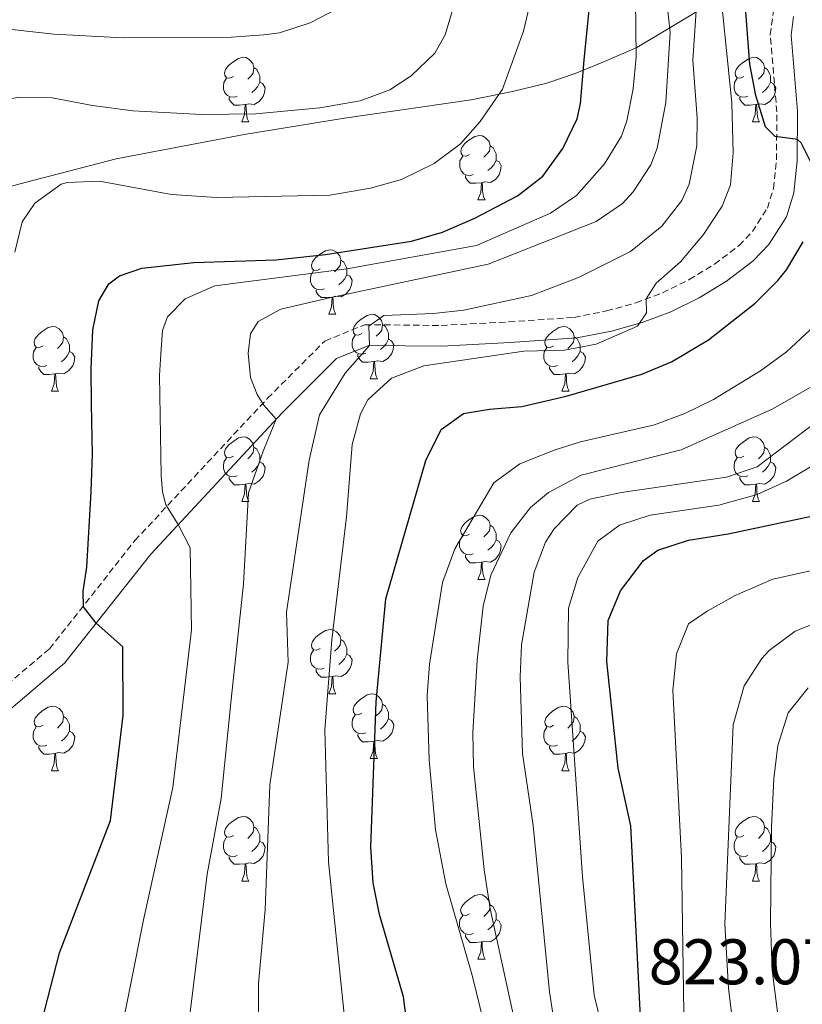
# Model space of a CAD drawing. Units: metres. Extents: x 650601 to 655121, y 4743566 to 4746635.
# Drawn here: x 651551 to 651672, y 4745743 to 4745896 of the extents above; entities that cross this region are included whole.
import ezdxf
from ezdxf.enums import TextEntityAlignment as Align

# ---------------------------------------------------------------- set-up
doc = ezdxf.new("R2010")
doc.units = ezdxf.units.M
doc.header["$MEASUREMENT"] = 0
doc.linetypes.add('TRAZOSX2', pattern=[1.5, 1, -0.5])
for name, color, linetype, lineweight in [('Level 1', 19, 'Continuous', 0), ('Level 21', 19, 'Continuous', 0), ('Level 36', 19, 'Continuous', 40), ('Level 4', 36, 'Continuous', 30), ('Level 41', 39, 'Continuous', 0), ('Level 5', 36, 'Continuous', 0)]:
    doc.layers.add(name, color=color, linetype=linetype, lineweight=lineweight)
doc.styles.add('Arial', font='ARIAL.TTF', dxfattribs={"height": 0.2})

msp = doc.modelspace()

# ---------------------------------------------------------------- linework, layer by layer
at = {"layer": 'Level 1', "color": 19, "linetype": 'Continuous', "lineweight": 0, "ltscale": 0.5}
msp.add_polyline3d([(651498.66, 4745845.56, 937.5), (651499.67, 4745846.33, 936.78), (651509.04, 4745853.92, 929.7), (651516.94, 4745858.81, 923.82), (651524.62, 4745862.04, 918.35), (651532.19, 4745864.76, 913.68), (651539.89, 4745867.33, 909.36), (651551.39, 4745870.42, 906.09), (651565.55, 4745874.06, 906.65), (651585.43, 4745877.84, 908.76), (651601.01, 4745880.37, 909.17), (651620.66, 4745883.26, 906.31), (651627.12, 4745884.56, 904.36), (651632.43, 4745885.82, 902.24), (651636.85, 4745887.33, 900.5), (651641.76, 4745889.35, 897.8), (651646.42, 4745891.36, 894.88), (651651.43, 4745894.4, 890.09), (651658.83, 4745898.9, 880.87)], dxfattribs=at)
at = {"layer": 'Level 21', "color": 19, "linetype": 'Continuous', "lineweight": 0}
msp.add_polyline3d([(651505.27, 4745742.68, 917.64), (651528.4, 4745773.03, 908.67), (651542.59, 4745783.04, 905.22), (651557.51, 4745795.69, 902.08), (651570.9, 4745812.65, 896.42), (651591.38, 4745834.64, 889.69), (651599.77, 4745843.03, 885.55), (651604.77, 4745845.08, 885.03), (651616.08, 4745844.96, 882.61), (651626.75, 4745845.52, 881.18), (651637.1, 4745846.24, 880.68), (651642.47, 4745847.29, 880.42), (651647.27, 4745848.63, 880.08), (651651.68, 4745850.3, 879.64), (651656.11, 4745852.48, 878.86), (651660.33, 4745855.05, 878.04), (651664.49, 4745858.23, 877.62), (651666.92, 4745860.78, 877.31), (651669.66, 4745865.04, 876.7), (651670.81, 4745868.81, 876.19), (651671.35, 4745873.74, 875.48), (651671.39, 4745881.49, 874.38), (651670.39, 4745893.31, 873.52), (651670.78, 4745896.18, 873.17)], dxfattribs=at)
at = {"layer": 'Level 21', "color": 19, "linetype": 'TRAZOSX2', "lineweight": 0}
msp.add_polyline3d([(651540.62, 4745785.6, 905.22), (651555.18, 4745797.94, 902.08), (651568.45, 4745814.75, 896.42), (651589.06, 4745836.87, 889.69), (651597.95, 4745845.76, 885.55), (651604.15, 4745848.3, 885.03), (651616.01, 4745848.18, 882.61), (651626.53, 4745848.74, 881.18), (651636.68, 4745849.44, 880.68), (651641.72, 4745850.43, 880.42), (651646.26, 4745851.69, 880.08), (651650.39, 4745853.26, 879.64), (651654.56, 4745855.3, 878.86), (651658.51, 4745857.71, 878.04), (651662.33, 4745860.63, 877.62), (651664.37, 4745862.78, 877.31), (651666.71, 4745866.41, 876.7), (651667.64, 4745869.46, 876.19), (651668.12, 4745873.92, 875.48), (651668.17, 4745881.36, 874.38), (651667.15, 4745893.38, 873.52), (651667.64, 4745897.07, 873.17)], dxfattribs=at)
at = {"layer": 'Level 36', "color": 92, "linetype": 'Continuous', "lineweight": 0}
for points in [[(651583.75, 4745886.88), (651583.21, 4745886.61), (651582.69, 4745886.67), (651582.42, 4745887.04), (651582.37, 4745887.46), (651582.53, 4745887.98), (651583.01, 4745888.58), (651583.64, 4745889.11), (651584.54, 4745889.69), (651585.29, 4745889.85), (651585.71, 4745889.8), (651586.24, 4745889.48), (651586.77, 4745888.9), (651586.93, 4745888.26), (651586.82, 4745887.41), (651586.39, 4745886.88), (651585.97, 4745886.45)], [(651663.07, 4745886.88), (651662.54, 4745886.61), (651662.01, 4745886.67), (651661.75, 4745887.04), (651661.69, 4745887.46), (651661.85, 4745887.98), (651662.33, 4745888.58), (651662.97, 4745889.11), (651663.87, 4745889.69), (651664.61, 4745889.85), (651665.04, 4745889.8), (651665.57, 4745889.48), (651666.1, 4745888.9), (651666.26, 4745888.26), (651666.15, 4745887.41), (651665.72, 4745886.88), (651665.3, 4745886.45)], [(651586.93, 4745888.26), (651587.41, 4745887.94), (651587.72, 4745887.3), (651587.88, 4745886.98), (651587.88, 4745886.4), (651587.88, 4745885.98), (651587.51, 4745885.29), (651587.09, 4745884.81), (651586.61, 4745884.39)], [(651666.26, 4745888.26), (651666.73, 4745887.94), (651667.05, 4745887.3), (651667.21, 4745886.98), (651667.21, 4745886.4), (651667.21, 4745885.98), (651666.84, 4745885.29), (651666.42, 4745884.81), (651665.94, 4745884.39)], [(651584.33, 4745883.8), (651583.91, 4745883.64), (651583.32, 4745883.7), (651582.85, 4745883.91), (651582.42, 4745884.33), (651582.21, 4745884.92), (651582.21, 4745885.34), (651582.26, 4745885.92), (651582.69, 4745886.61)], [(651587.88, 4745885.98), (651588.33, 4745885.73), (651588.68, 4745885.11), (651588.57, 4745884.39), (651588.36, 4745883.75), (651587.77, 4745883.01), (651586.98, 4745882.53), (651586.13, 4745882.63), (651585.7, 4745882.5)], [(651663.66, 4745883.8), (651663.23, 4745883.64), (651662.65, 4745883.7), (651662.17, 4745883.91), (651661.75, 4745884.33), (651661.53, 4745884.92), (651661.53, 4745885.34), (651661.59, 4745885.92), (651662.01, 4745886.61)], [(651667.21, 4745885.98), (651667.66, 4745885.73), (651668.01, 4745885.11), (651667.9, 4745884.39), (651667.69, 4745883.75), (651667.1, 4745883.01), (651666.31, 4745882.53), (651665.46, 4745882.63), (651665.03, 4745882.5)], [(651585.59, 4745882.5), (651584.7, 4745882.42), (651583.85, 4745882.42), (651583.43, 4745882.85), (651583.11, 4745883.32), (651583.11, 4745883.64)], [(651585.05, 4745879.82), (651585.48, 4745880.98), (651585.59, 4745882.5), (651585.7, 4745882.5), (651585.73, 4745881.92), (651585.77, 4745881.23), (651585.84, 4745880.62), (651585.95, 4745880.22), (651586.17, 4745879.82)], [(651664.92, 4745882.5), (651664.03, 4745882.42), (651663.18, 4745882.42), (651662.76, 4745882.85), (651662.44, 4745883.32), (651662.44, 4745883.64)], [(651664.37, 4745879.82), (651664.81, 4745880.98), (651664.92, 4745882.5), (651665.03, 4745882.5), (651665.06, 4745881.92), (651665.1, 4745881.23), (651665.17, 4745880.62), (651665.28, 4745880.22), (651665.5, 4745879.82)], [(651585.05, 4745879.82), (651586.17, 4745879.82)], [(651664.37, 4745879.82), (651665.5, 4745879.82)], [(651620.44, 4745874.74), (651619.91, 4745874.47), (651619.38, 4745874.53), (651619.11, 4745874.9), (651619.06, 4745875.32), (651619.22, 4745875.84), (651619.7, 4745876.44), (651620.33, 4745876.97), (651621.23, 4745877.55), (651621.98, 4745877.71), (651622.4, 4745877.66), (651622.93, 4745877.34), (651623.46, 4745876.76), (651623.62, 4745876.12), (651623.51, 4745875.27), (651623.09, 4745874.74), (651622.67, 4745874.31)], [(651623.62, 4745876.12), (651624.1, 4745875.8), (651624.41, 4745875.16), (651624.57, 4745874.84), (651624.57, 4745874.26), (651624.57, 4745873.84), (651624.2, 4745873.15), (651623.78, 4745872.67), (651623.3, 4745872.25)], [(651621.02, 4745871.66), (651620.6, 4745871.5), (651620.01, 4745871.56), (651619.54, 4745871.77), (651619.11, 4745872.19), (651618.9, 4745872.78), (651618.9, 4745873.2), (651618.95, 4745873.78), (651619.38, 4745874.47)], [(651624.57, 4745873.84), (651625.03, 4745873.59), (651625.37, 4745872.97), (651625.26, 4745872.25), (651625.05, 4745871.61), (651624.47, 4745870.87), (651623.67, 4745870.39), (651622.82, 4745870.49), (651622.39, 4745870.36)], [(651622.28, 4745870.36), (651621.39, 4745870.28), (651620.55, 4745870.28), (651620.12, 4745870.71), (651619.8, 4745871.18), (651619.8, 4745871.5)], [(651621.74, 4745867.68), (651622.17, 4745868.84), (651622.28, 4745870.36), (651622.39, 4745870.36), (651622.43, 4745869.78), (651622.46, 4745869.09), (651622.53, 4745868.48), (651622.65, 4745868.08), (651622.86, 4745867.68)], [(651621.74, 4745867.68), (651622.86, 4745867.68)], [(651597.25, 4745856.97), (651596.72, 4745856.7), (651596.19, 4745856.76), (651595.92, 4745857.13), (651595.87, 4745857.56), (651596.03, 4745858.08), (651596.51, 4745858.67), (651597.14, 4745859.2), (651598.04, 4745859.78), (651598.79, 4745859.94), (651599.21, 4745859.89), (651599.74, 4745859.58), (651600.27, 4745858.99), (651600.43, 4745858.35), (651600.32, 4745857.5), (651599.9, 4745856.97), (651599.48, 4745856.54)], [(651600.43, 4745858.35), (651600.91, 4745858.04), (651601.22, 4745857.4), (651601.38, 4745857.08), (651601.38, 4745856.5), (651601.38, 4745856.07), (651601.01, 4745855.38), (651600.59, 4745854.9), (651600.11, 4745854.48)], [(651597.83, 4745853.89), (651597.41, 4745853.73), (651596.82, 4745853.79), (651596.35, 4745854), (651595.92, 4745854.42), (651595.71, 4745855.01), (651595.71, 4745855.43), (651595.76, 4745856.02), (651596.19, 4745856.7)], [(651601.38, 4745856.07), (651601.84, 4745855.82), (651602.18, 4745855.2), (651602.07, 4745854.48), (651601.86, 4745853.84), (651601.28, 4745853.1), (651600.48, 4745852.62), (651599.63, 4745852.72), (651599.2, 4745852.6)], [(651599.09, 4745852.6), (651598.2, 4745852.51), (651597.36, 4745852.51), (651596.93, 4745852.94), (651596.61, 4745853.42), (651596.61, 4745853.73)], [(651598.55, 4745849.91), (651598.98, 4745851.07), (651599.09, 4745852.6), (651599.2, 4745852.6), (651599.24, 4745852.01), (651599.27, 4745851.32), (651599.34, 4745850.71), (651599.46, 4745850.31), (651599.67, 4745849.91)], [(651598.55, 4745849.91), (651599.67, 4745849.91)], [(651603.72, 4745846.94), (651603.19, 4745846.67), (651602.66, 4745846.72), (651602.4, 4745847.1), (651602.34, 4745847.52), (651602.5, 4745848.04), (651602.98, 4745848.64), (651603.62, 4745849.16), (651604.52, 4745849.75), (651605.26, 4745849.91), (651605.69, 4745849.86), (651606.22, 4745849.54), (651606.75, 4745848.96), (651606.91, 4745848.32), (651606.8, 4745847.46), (651606.37, 4745846.94), (651605.95, 4745846.51)], [(651554.17, 4745845.03), (651553.64, 4745844.77), (651553.11, 4745844.82), (651552.84, 4745845.19), (651552.79, 4745845.62), (651552.95, 4745846.14), (651553.43, 4745846.73), (651554.06, 4745847.26), (651554.96, 4745847.85), (651555.71, 4745848.01), (651556.13, 4745847.95), (651556.66, 4745847.64), (651557.19, 4745847.05), (651557.35, 4745846.41), (651557.24, 4745845.56), (651556.82, 4745845.03), (651556.4, 4745844.61)], [(651606.91, 4745848.32), (651607.38, 4745848), (651607.7, 4745847.36), (651607.86, 4745847.04), (651607.86, 4745846.46), (651607.86, 4745846.04), (651607.49, 4745845.34), (651607.07, 4745844.86), (651606.59, 4745844.44)], [(651633.49, 4745845.03), (651632.96, 4745844.76), (651632.43, 4745844.82), (651632.17, 4745845.19), (651632.11, 4745845.62), (651632.27, 4745846.14), (651632.75, 4745846.73), (651633.39, 4745847.26), (651634.29, 4745847.84), (651635.03, 4745848), (651635.46, 4745847.95), (651635.99, 4745847.64), (651636.52, 4745847.05), (651636.68, 4745846.41), (651636.57, 4745845.56), (651636.14, 4745845.03), (651635.72, 4745844.6)], [(651557.35, 4745846.41), (651557.83, 4745846.1), (651558.14, 4745845.46), (651558.3, 4745845.14), (651558.3, 4745844.56), (651558.3, 4745844.13), (651557.93, 4745843.44), (651557.51, 4745842.96), (651557.03, 4745842.54)], [(651604.31, 4745843.86), (651603.88, 4745843.7), (651603.3, 4745843.76), (651602.82, 4745843.96), (651602.4, 4745844.39), (651602.18, 4745844.98), (651602.18, 4745845.4), (651602.24, 4745845.98), (651602.66, 4745846.67)], [(651607.86, 4745846.04), (651608.31, 4745845.78), (651608.66, 4745845.17), (651608.55, 4745844.44), (651608.34, 4745843.8), (651607.75, 4745843.06), (651606.96, 4745842.58), (651606.11, 4745842.69), (651605.68, 4745842.56)], [(651636.68, 4745846.41), (651637.15, 4745846.1), (651637.47, 4745845.46), (651637.63, 4745845.14), (651637.63, 4745844.56), (651637.63, 4745844.13), (651637.26, 4745843.44), (651636.84, 4745842.96), (651636.36, 4745842.54)], [(651554.75, 4745841.95), (651554.33, 4745841.79), (651553.74, 4745841.85), (651553.27, 4745842.06), (651552.84, 4745842.49), (651552.63, 4745843.07), (651552.63, 4745843.49), (651552.68, 4745844.08), (651553.11, 4745844.77)], [(651558.3, 4745844.13), (651558.76, 4745843.88), (651559.1, 4745843.27), (651558.99, 4745842.54), (651558.78, 4745841.9), (651558.2, 4745841.16), (651557.4, 4745840.68), (651556.55, 4745840.79), (651556.12, 4745840.66)], [(651634.08, 4745841.95), (651633.65, 4745841.79), (651633.07, 4745841.85), (651632.59, 4745842.06), (651632.17, 4745842.48), (651631.95, 4745843.07), (651631.95, 4745843.49), (651632.01, 4745844.08), (651632.43, 4745844.76)], [(651637.63, 4745844.13), (651638.08, 4745843.88), (651638.43, 4745843.26), (651638.32, 4745842.54), (651638.11, 4745841.9), (651637.52, 4745841.16), (651636.73, 4745840.68), (651635.88, 4745840.78), (651635.45, 4745840.66)], [(651605.57, 4745842.56), (651604.68, 4745842.48), (651603.83, 4745842.48), (651603.41, 4745842.9), (651603.09, 4745843.38), (651603.09, 4745843.7)], [(651605.02, 4745839.88), (651605.46, 4745841.04), (651605.57, 4745842.56), (651605.68, 4745842.56), (651605.71, 4745841.98), (651605.75, 4745841.29), (651605.82, 4745840.68), (651605.93, 4745840.28), (651606.15, 4745839.88)], [(651556.01, 4745840.66), (651555.12, 4745840.57), (651554.28, 4745840.57), (651553.85, 4745841), (651553.53, 4745841.48), (651553.53, 4745841.79)], [(651635.34, 4745840.66), (651634.45, 4745840.57), (651633.6, 4745840.57), (651633.18, 4745841), (651632.86, 4745841.48), (651632.86, 4745841.79)], [(651555.47, 4745837.97), (651555.9, 4745839.13), (651556.01, 4745840.66), (651556.12, 4745840.66), (651556.16, 4745840.07), (651556.19, 4745839.39), (651556.26, 4745838.77), (651556.38, 4745838.37), (651556.59, 4745837.97)], [(651605.02, 4745839.88), (651606.15, 4745839.88)], [(651634.79, 4745837.97), (651635.23, 4745839.13), (651635.34, 4745840.66), (651635.45, 4745840.66), (651635.48, 4745840.07), (651635.52, 4745839.38), (651635.59, 4745838.77), (651635.7, 4745838.37), (651635.92, 4745837.97)], [(651555.47, 4745837.97), (651556.59, 4745837.97)], [(651634.79, 4745837.97), (651635.92, 4745837.97)], [(651583.74, 4745827.89), (651583.21, 4745827.62), (651582.68, 4745827.68), (651582.42, 4745828.05), (651582.36, 4745828.47), (651582.52, 4745828.99), (651583, 4745829.59), (651583.64, 4745830.12), (651584.54, 4745830.7), (651585.28, 4745830.86), (651585.71, 4745830.81), (651586.24, 4745830.49), (651586.77, 4745829.91), (651586.93, 4745829.27), (651586.82, 4745828.42), (651586.39, 4745827.89), (651585.97, 4745827.46)], [(651663.07, 4745827.89), (651662.54, 4745827.62), (651662.01, 4745827.68), (651661.75, 4745828.05), (651661.69, 4745828.47), (651661.85, 4745828.99), (651662.33, 4745829.59), (651662.97, 4745830.12), (651663.87, 4745830.7), (651664.61, 4745830.86), (651665.03, 4745830.81), (651665.57, 4745830.49), (651666.09, 4745829.91), (651666.25, 4745829.27), (651666.15, 4745828.42), (651665.72, 4745827.89), (651665.3, 4745827.46)], [(651586.93, 4745829.27), (651587.4, 4745828.95), (651587.72, 4745828.31), (651587.88, 4745827.99), (651587.88, 4745827.41), (651587.88, 4745826.99), (651587.51, 4745826.3), (651587.09, 4745825.82), (651586.61, 4745825.4)], [(651666.25, 4745829.27), (651666.73, 4745828.95), (651667.05, 4745828.31), (651667.21, 4745827.99), (651667.21, 4745827.41), (651667.21, 4745826.99), (651666.83, 4745826.3), (651666.41, 4745825.82), (651665.93, 4745825.4)], [(651584.33, 4745824.81), (651583.9, 4745824.65), (651583.32, 4745824.71), (651582.84, 4745824.92), (651582.42, 4745825.34), (651582.2, 4745825.93), (651582.2, 4745826.35), (651582.26, 4745826.93), (651582.68, 4745827.62)], [(651663.65, 4745824.81), (651663.23, 4745824.65), (651662.65, 4745824.71), (651662.17, 4745824.92), (651661.75, 4745825.34), (651661.53, 4745825.93), (651661.53, 4745826.35), (651661.59, 4745826.93), (651662.01, 4745827.62)], [(651587.88, 4745826.99), (651588.33, 4745826.74), (651588.68, 4745826.12), (651588.57, 4745825.4), (651588.36, 4745824.76), (651587.77, 4745824.02), (651586.98, 4745823.54), (651586.13, 4745823.64), (651585.7, 4745823.51)], [(651667.21, 4745826.99), (651667.66, 4745826.74), (651668.01, 4745826.12), (651667.89, 4745825.4), (651667.69, 4745824.76), (651667.1, 4745824.02), (651666.31, 4745823.54), (651665.45, 4745823.64), (651665.03, 4745823.51)], [(651585.59, 4745823.51), (651584.7, 4745823.43), (651583.85, 4745823.43), (651583.43, 4745823.86), (651583.11, 4745824.33), (651583.11, 4745824.65)], [(651664.91, 4745823.51), (651664.03, 4745823.43), (651663.18, 4745823.43), (651662.75, 4745823.86), (651662.43, 4745824.33), (651662.43, 4745824.65)], [(651585.04, 4745820.83), (651585.48, 4745821.99), (651585.59, 4745823.51), (651585.7, 4745823.51), (651585.73, 4745822.93), (651585.77, 4745822.24), (651585.84, 4745821.63), (651585.95, 4745821.23), (651586.17, 4745820.83)], [(651664.37, 4745820.83), (651664.81, 4745821.99), (651664.91, 4745823.51), (651665.03, 4745823.51), (651665.06, 4745822.93), (651665.09, 4745822.24), (651665.17, 4745821.63), (651665.28, 4745821.23), (651665.49, 4745820.83)], [(651585.04, 4745820.83), (651586.17, 4745820.83)], [(651664.37, 4745820.83), (651665.49, 4745820.83)], [(651620.43, 4745815.75), (651619.91, 4745815.48), (651619.37, 4745815.54), (651619.11, 4745815.91), (651619.05, 4745816.33), (651619.21, 4745816.85), (651619.69, 4745817.45), (651620.33, 4745817.98), (651621.23, 4745818.56), (651621.97, 4745818.72), (651622.4, 4745818.67), (651622.93, 4745818.35), (651623.46, 4745817.77), (651623.62, 4745817.13), (651623.51, 4745816.28), (651623.09, 4745815.75), (651622.67, 4745815.32)], [(651623.62, 4745817.13), (651624.09, 4745816.81), (651624.41, 4745816.17), (651624.57, 4745815.85), (651624.57, 4745815.27), (651624.57, 4745814.85), (651624.2, 4745814.16), (651623.78, 4745813.68), (651623.3, 4745813.26)], [(651621.02, 4745812.67), (651620.59, 4745812.51), (651620.01, 4745812.57), (651619.53, 4745812.78), (651619.11, 4745813.2), (651618.89, 4745813.79), (651618.89, 4745814.21), (651618.95, 4745814.79), (651619.37, 4745815.48)], [(651624.57, 4745814.85), (651625.02, 4745814.6), (651625.37, 4745813.98), (651625.26, 4745813.26), (651625.05, 4745812.62), (651624.46, 4745811.88), (651623.67, 4745811.4), (651622.82, 4745811.5), (651622.39, 4745811.37)], [(651622.28, 4745811.37), (651621.39, 4745811.29), (651620.54, 4745811.29), (651620.12, 4745811.72), (651619.8, 4745812.19), (651619.8, 4745812.51)], [(651621.73, 4745808.69), (651622.17, 4745809.85), (651622.28, 4745811.37), (651622.39, 4745811.37), (651622.42, 4745810.79), (651622.46, 4745810.1), (651622.53, 4745809.49), (651622.64, 4745809.09), (651622.86, 4745808.69)], [(651621.73, 4745808.69), (651622.86, 4745808.69)], [(651597.25, 4745797.98), (651596.72, 4745797.71), (651596.19, 4745797.77), (651595.92, 4745798.14), (651595.87, 4745798.56), (651596.03, 4745799.08), (651596.51, 4745799.68), (651597.14, 4745800.21), (651598.04, 4745800.79), (651598.79, 4745800.95), (651599.21, 4745800.9), (651599.74, 4745800.58), (651600.27, 4745800), (651600.43, 4745799.36), (651600.32, 4745798.51), (651599.9, 4745797.98), (651599.48, 4745797.55)], [(651600.43, 4745799.36), (651600.91, 4745799.04), (651601.22, 4745798.4), (651601.38, 4745798.08), (651601.38, 4745797.5), (651601.38, 4745797.08), (651601.01, 4745796.39), (651600.59, 4745795.91), (651600.11, 4745795.49)], [(651597.83, 4745794.9), (651597.41, 4745794.74), (651596.82, 4745794.8), (651596.35, 4745795.01), (651595.92, 4745795.43), (651595.71, 4745796.02), (651595.71, 4745796.44), (651595.76, 4745797.02), (651596.19, 4745797.71)], [(651601.38, 4745797.08), (651601.84, 4745796.83), (651602.18, 4745796.21), (651602.07, 4745795.49), (651601.86, 4745794.85), (651601.28, 4745794.11), (651600.48, 4745793.63), (651599.63, 4745793.73), (651599.2, 4745793.6)], [(651599.09, 4745793.6), (651598.2, 4745793.52), (651597.36, 4745793.52), (651596.93, 4745793.95), (651596.61, 4745794.42), (651596.61, 4745794.74)], [(651598.55, 4745790.92), (651598.98, 4745792.08), (651599.09, 4745793.6), (651599.2, 4745793.6), (651599.24, 4745793.02), (651599.27, 4745792.33), (651599.34, 4745791.72), (651599.46, 4745791.32), (651599.67, 4745790.92)], [(651598.55, 4745790.92), (651599.67, 4745790.92)], [(651603.72, 4745787.94), (651603.19, 4745787.68), (651602.66, 4745787.73), (651602.4, 4745788.1), (651602.34, 4745788.53), (651602.5, 4745789.05), (651602.98, 4745789.64), (651603.62, 4745790.17), (651604.52, 4745790.76), (651605.26, 4745790.92), (651605.69, 4745790.86), (651606.22, 4745790.55), (651606.75, 4745789.96), (651606.91, 4745789.32), (651606.8, 4745788.47), (651606.37, 4745787.94), (651605.95, 4745787.52)], [(651554.17, 4745786.04), (651553.64, 4745785.78), (651553.11, 4745785.83), (651552.84, 4745786.2), (651552.79, 4745786.62), (651552.95, 4745787.14), (651553.43, 4745787.74), (651554.06, 4745788.27), (651554.96, 4745788.86), (651555.71, 4745789.02), (651556.13, 4745788.96), (651556.66, 4745788.64), (651557.19, 4745788.06), (651557.35, 4745787.42), (651557.24, 4745786.57), (651556.82, 4745786.04), (651556.4, 4745785.62)], [(651606.91, 4745789.32), (651607.38, 4745789.01), (651607.7, 4745788.37), (651607.86, 4745788.05), (651607.86, 4745787.47), (651607.86, 4745787.04), (651607.49, 4745786.35), (651607.07, 4745785.87), (651606.59, 4745785.45)], [(651633.49, 4745786.04), (651632.96, 4745785.77), (651632.43, 4745785.83), (651632.17, 4745786.2), (651632.11, 4745786.62), (651632.27, 4745787.14), (651632.75, 4745787.74), (651633.39, 4745788.27), (651634.29, 4745788.85), (651635.03, 4745789.01), (651635.46, 4745788.96), (651635.99, 4745788.64), (651636.52, 4745788.06), (651636.68, 4745787.42), (651636.57, 4745786.57), (651636.14, 4745786.04), (651635.72, 4745785.61)], [(651557.35, 4745787.42), (651557.83, 4745787.1), (651558.14, 4745786.46), (651558.3, 4745786.14), (651558.3, 4745785.56), (651558.3, 4745785.14), (651557.93, 4745784.45), (651557.51, 4745783.97), (651557.03, 4745783.55)], [(651604.31, 4745784.86), (651603.88, 4745784.7), (651603.3, 4745784.76), (651602.82, 4745784.97), (651602.4, 4745785.4), (651602.18, 4745785.98), (651602.18, 4745786.4), (651602.24, 4745786.99), (651602.66, 4745787.68)], [(651636.68, 4745787.42), (651637.15, 4745787.1), (651637.47, 4745786.46), (651637.63, 4745786.14), (651637.63, 4745785.56), (651637.63, 4745785.14), (651637.26, 4745784.45), (651636.84, 4745783.97), (651636.36, 4745783.55)], [(651554.75, 4745782.96), (651554.33, 4745782.8), (651553.74, 4745782.86), (651553.27, 4745783.07), (651552.84, 4745783.5), (651552.63, 4745784.08), (651552.63, 4745784.5), (651552.68, 4745785.08), (651553.11, 4745785.78)], [(651607.86, 4745787.04), (651608.31, 4745786.79), (651608.66, 4745786.18), (651608.55, 4745785.45), (651608.34, 4745784.81), (651607.75, 4745784.07), (651606.96, 4745783.59), (651606.11, 4745783.7), (651605.68, 4745783.57)], [(651558.3, 4745785.14), (651558.76, 4745784.89), (651559.1, 4745784.28), (651558.99, 4745783.55), (651558.78, 4745782.91), (651558.2, 4745782.17), (651557.4, 4745781.69), (651556.55, 4745781.8), (651556.12, 4745781.66)], [(651605.57, 4745783.57), (651604.68, 4745783.48), (651603.83, 4745783.48), (651603.41, 4745783.91), (651603.09, 4745784.39), (651603.09, 4745784.7)], [(651634.08, 4745782.96), (651633.65, 4745782.8), (651633.07, 4745782.86), (651632.59, 4745783.07), (651632.17, 4745783.49), (651631.95, 4745784.08), (651631.95, 4745784.5), (651632.01, 4745785.08), (651632.43, 4745785.77)], [(651637.63, 4745785.14), (651638.08, 4745784.89), (651638.43, 4745784.27), (651638.32, 4745783.55), (651638.11, 4745782.91), (651637.52, 4745782.17), (651636.73, 4745781.69), (651635.88, 4745781.79), (651635.45, 4745781.66)], [(651556.01, 4745781.66), (651555.12, 4745781.58), (651554.28, 4745781.58), (651553.85, 4745782.01), (651553.53, 4745782.48), (651553.53, 4745782.8)], [(651605.02, 4745780.88), (651605.46, 4745782.04), (651605.57, 4745783.57), (651605.68, 4745783.57), (651605.71, 4745782.98), (651605.75, 4745782.3), (651605.82, 4745781.68), (651605.93, 4745781.28), (651606.15, 4745780.88)], [(651635.34, 4745781.66), (651634.45, 4745781.58), (651633.6, 4745781.58), (651633.18, 4745782.01), (651632.86, 4745782.48), (651632.86, 4745782.8)], [(651555.47, 4745778.98), (651555.9, 4745780.14), (651556.01, 4745781.66), (651556.12, 4745781.66), (651556.16, 4745781.08), (651556.19, 4745780.4), (651556.26, 4745779.78), (651556.38, 4745779.38), (651556.59, 4745778.98)], [(651634.79, 4745778.98), (651635.23, 4745780.14), (651635.34, 4745781.66), (651635.45, 4745781.66), (651635.48, 4745781.08), (651635.52, 4745780.39), (651635.59, 4745779.78), (651635.7, 4745779.38), (651635.92, 4745778.98)], [(651605.02, 4745780.88), (651606.15, 4745780.88)], [(651555.47, 4745778.98), (651556.59, 4745778.98)], [(651634.79, 4745778.98), (651635.92, 4745778.98)], [(651583.74, 4745768.9), (651583.21, 4745768.63), (651582.68, 4745768.69), (651582.42, 4745769.06), (651582.36, 4745769.48), (651582.52, 4745770), (651583, 4745770.6), (651583.64, 4745771.13), (651584.54, 4745771.71), (651585.28, 4745771.87), (651585.71, 4745771.82), (651586.24, 4745771.5), (651586.77, 4745770.92), (651586.93, 4745770.28), (651586.82, 4745769.43), (651586.39, 4745768.9), (651585.97, 4745768.47)], [(651663.07, 4745768.9), (651662.54, 4745768.63), (651662.01, 4745768.69), (651661.74, 4745769.06), (651661.69, 4745769.48), (651661.85, 4745770), (651662.33, 4745770.6), (651662.96, 4745771.13), (651663.86, 4745771.71), (651664.61, 4745771.87), (651665.03, 4745771.82), (651665.56, 4745771.5), (651666.09, 4745770.92), (651666.25, 4745770.28), (651666.14, 4745769.43), (651665.72, 4745768.9), (651665.3, 4745768.47)], [(651586.93, 4745770.28), (651587.4, 4745769.96), (651587.72, 4745769.32), (651587.88, 4745769), (651587.88, 4745768.42), (651587.88, 4745768), (651587.51, 4745767.31), (651587.09, 4745766.83), (651586.61, 4745766.41)], [(651666.25, 4745770.28), (651666.73, 4745769.96), (651667.04, 4745769.32), (651667.2, 4745769), (651667.2, 4745768.42), (651667.2, 4745768), (651666.83, 4745767.31), (651666.41, 4745766.83), (651665.93, 4745766.41)], [(651584.33, 4745765.82), (651583.9, 4745765.66), (651583.32, 4745765.72), (651582.84, 4745765.93), (651582.42, 4745766.35), (651582.2, 4745766.94), (651582.2, 4745767.36), (651582.26, 4745767.94), (651582.68, 4745768.63)], [(651587.88, 4745768), (651588.33, 4745767.75), (651588.68, 4745767.13), (651588.57, 4745766.41), (651588.36, 4745765.77), (651587.77, 4745765.03), (651586.98, 4745764.55), (651586.13, 4745764.65), (651585.7, 4745764.52)], [(651663.65, 4745765.82), (651663.23, 4745765.66), (651662.64, 4745765.72), (651662.17, 4745765.93), (651661.74, 4745766.35), (651661.53, 4745766.94), (651661.53, 4745767.36), (651661.58, 4745767.94), (651662.01, 4745768.63)], [(651667.2, 4745768), (651667.66, 4745767.75), (651668, 4745767.13), (651667.89, 4745766.41), (651667.68, 4745765.77), (651667.1, 4745765.03), (651666.3, 4745764.55), (651665.45, 4745764.65), (651665.02, 4745764.52)], [(651585.59, 4745764.52), (651584.7, 4745764.44), (651583.85, 4745764.44), (651583.43, 4745764.87), (651583.11, 4745765.34), (651583.11, 4745765.66)], [(651585.04, 4745761.84), (651585.48, 4745763), (651585.59, 4745764.52), (651585.7, 4745764.52), (651585.73, 4745763.94), (651585.77, 4745763.25), (651585.84, 4745762.64), (651585.95, 4745762.24), (651586.17, 4745761.84)], [(651664.91, 4745764.52), (651664.02, 4745764.44), (651663.18, 4745764.44), (651662.75, 4745764.87), (651662.43, 4745765.34), (651662.43, 4745765.66)], [(651664.37, 4745761.84), (651664.8, 4745763), (651664.91, 4745764.52), (651665.02, 4745764.52), (651665.06, 4745763.94), (651665.09, 4745763.25), (651665.16, 4745762.64), (651665.28, 4745762.24), (651665.49, 4745761.84)], [(651585.04, 4745761.84), (651586.17, 4745761.84)], [(651664.37, 4745761.84), (651665.49, 4745761.84)], [(651620.43, 4745756.76), (651619.9, 4745756.49), (651619.37, 4745756.55), (651619.11, 4745756.92), (651619.05, 4745757.34), (651619.21, 4745757.86), (651619.69, 4745758.46), (651620.33, 4745758.99), (651621.23, 4745759.57), (651621.97, 4745759.73), (651622.4, 4745759.68), (651622.93, 4745759.36), (651623.46, 4745758.78), (651623.62, 4745758.14), (651623.51, 4745757.29), (651623.08, 4745756.76), (651622.66, 4745756.33)], [(651623.62, 4745758.14), (651624.09, 4745757.82), (651624.41, 4745757.18), (651624.57, 4745756.86), (651624.57, 4745756.28), (651624.57, 4745755.86), (651624.2, 4745755.17), (651623.78, 4745754.69), (651623.3, 4745754.27)], [(651621.02, 4745753.68), (651620.59, 4745753.52), (651620.01, 4745753.58), (651619.53, 4745753.79), (651619.11, 4745754.21), (651618.89, 4745754.8), (651618.89, 4745755.22), (651618.95, 4745755.8), (651619.37, 4745756.49)], [(651624.57, 4745755.86), (651625.02, 4745755.61), (651625.37, 4745754.99), (651625.26, 4745754.27), (651625.05, 4745753.63), (651624.46, 4745752.89), (651623.67, 4745752.41), (651622.82, 4745752.51), (651622.39, 4745752.38)], [(651622.28, 4745752.38), (651621.39, 4745752.3), (651620.54, 4745752.3), (651620.12, 4745752.73), (651619.8, 4745753.2), (651619.8, 4745753.52)], [(651621.73, 4745749.7), (651622.17, 4745750.86), (651622.28, 4745752.38), (651622.39, 4745752.38), (651622.42, 4745751.8), (651622.46, 4745751.11), (651622.53, 4745750.5), (651622.64, 4745750.1), (651622.86, 4745749.7)], [(651621.73, 4745749.7), (651622.86, 4745749.7)]]:
    msp.add_lwpolyline(points, dxfattribs=at)
at = {"layer": 'Level 4', "color": 36, "linetype": 'Continuous', "lineweight": 30}
for points in [[(651551.19, 4745729.15, 900), (651556.75, 4745750.67, 900), (651564.63, 4745771.24, 900), (651566.61, 4745787.57, 900), (651566.56, 4745798.22, 900), (651562.41, 4745801.9, 900), (651560.44, 4745804.45, 900), (651560.41, 4745806.9, 900), (651560.98, 4745810.63, 900), (651561.65, 4745822.3, 900), (651561.84, 4745828.18, 900), (651561.72, 4745835.96, 900), (651561.65, 4745841.48, 900), (651561.92, 4745847.49, 900), (651562.84, 4745852.02, 900), (651564.42, 4745854.66, 900), (651566.03, 4745855.88, 900), (651569.5, 4745857.06, 900), (651577.61, 4745857.98, 900), (651590.33, 4745858.37, 900), (651598.04, 4745859.23, 900), (651611.43, 4745861.28, 900), (651616.22, 4745862.68, 900), (651621.25, 4745864.84, 900), (651627.89, 4745868.34, 900), (651631.84, 4745871.39, 900), (651634.95, 4745875.68, 900), (651637.15, 4745880.31, 900), (651637.66, 4745882.68, 900), (651638.23, 4745889.4, 900), (651639.61, 4745902.96, 900)], [(651674.19, 4745872.13, 875), (651671.93, 4745876.56, 875), (651671.36, 4745877.1, 875), (651667.92, 4745877.54, 875), (651666.4, 4745879.04, 875), (651664.9, 4745883.91, 875), (651663.97, 4745888.8, 875), (651663.18, 4745899, 875)], [(651611.75, 4745731.84, 875), (651610.16, 4745743.83, 875), (651606.46, 4745756.64, 875), (651605.45, 4745761.54, 875), (651605.08, 4745767.09, 875), (651605.95, 4745789.68, 875), (651607.41, 4745805.7, 875), (651613.65, 4745827.21, 875), (651616.02, 4745832.03, 875), (651619.5, 4745834.49, 875), (651623.55, 4745835.19, 875), (651628.55, 4745835.58, 875), (651635.44, 4745837.21, 875), (651647.19, 4745840.61, 875), (651651.79, 4745842.55, 875), (651657.53, 4745845.95, 875), (651664.82, 4745851.62, 875), (651668.31, 4745855.19, 875), (651669.69, 4745856.84, 875), (651672.25, 4745861.19, 875)], [(651647.12, 4745738.68, 850), (651645.47, 4745770.42, 850), (651643.52, 4745779.39, 850), (651641.76, 4745795.96, 850), (651641.99, 4745802.32, 850), (651643.87, 4745806.92, 850), (651647.46, 4745811.67, 850), (651649.71, 4745813.26, 850), (651654.47, 4745814.81, 850), (651660.61, 4745815.78, 850), (651675.28, 4745818.89, 850)]]:
    msp.add_polyline3d(points, dxfattribs=at)
at = {"layer": 'Level 5', "color": 36, "linetype": 'Continuous', "lineweight": 0}
for points in [[(651576.63, 4745738.09, 890), (651579.65, 4745762.89, 890), (651581.87, 4745774.69, 890), (651583.42, 4745790.05, 890), (651585.32, 4745808.05, 890), (651586.08, 4745822.15, 890), (651588.38, 4745828.65, 890), (651590.41, 4745833.6, 890), (651588.49, 4745835.78, 890), (651587.44, 4745837.45, 890), (651586.38, 4745840.11, 890), (651586.03, 4745843.86, 890), (651586.4, 4745846.88, 890), (651587.57, 4745848.8, 890), (651591.13, 4745850.69, 890), (651598.67, 4745852.47, 890), (651623.34, 4745857.72, 890), (651640.09, 4745864.32, 890), (651644.17, 4745867.13, 890), (651645.83, 4745868.94, 890), (651648.6, 4745873.16, 890), (651649.57, 4745875.73, 890), (651650.93, 4745882.83, 890), (651651.59, 4745893.7, 890), (651650.05, 4745908.07, 890)], [(651602.74, 4745724.02, 880), (651598.51, 4745764.82, 880), (651597.93, 4745785.33, 880), (651599.05, 4745799.31, 880), (651601.3, 4745818.44, 880), (651602.21, 4745829.68, 880), (651603.47, 4745834.47, 880), (651604.63, 4745836.62, 880), (651608.32, 4745840, 880), (651613.33, 4745841.93, 880), (651628.86, 4745844.2, 880), (651635.18, 4745844.33, 880), (651640.08, 4745845.26, 880), (651646.51, 4745848.08, 880), (651647.92, 4745850.12, 880), (651647.85, 4745852.31, 880), (651649.45, 4745854.74, 880), (651653.2, 4745858.05, 880), (651656.79, 4745862.3, 880), (651659.69, 4745866.72, 880), (651660.95, 4745870.03, 880), (651661.41, 4745875.02, 880), (651661.16, 4745882.79, 880), (651658.94, 4745904.7, 880)], [(651565.86, 4745736.01, 895), (651569.78, 4745755.82, 895), (651574.33, 4745776.4, 895), (651577.23, 4745800.9, 895), (651577.05, 4745813.62, 895), (651575.19, 4745817.26, 895), (651573.23, 4745820.31, 895), (651572.73, 4745822.31, 895), (651572.53, 4745824.87, 895), (651572.25, 4745840.4, 895), (651572.45, 4745843.72, 895), (651572.74, 4745847.39, 895), (651573.51, 4745849.54, 895), (651576.28, 4745852.33, 895), (651580.88, 4745854.34, 895), (651601.39, 4745856.98, 895), (651621.52, 4745860.61, 895), (651632.99, 4745865.62, 895), (651637.07, 4745868.37, 895), (651641.4, 4745873.3, 895), (651644.06, 4745877.58, 895), (651644.88, 4745880, 895), (651645.83, 4745884.95, 895), (651646.3, 4745889.92, 895), (651646.14, 4745903.27, 895)], [(651587.7, 4745718.36, 885), (651587.65, 4745745.92, 885), (651588.69, 4745757.38, 885), (651589.39, 4745776.8, 885), (651592.27, 4745795.85, 885), (651592.01, 4745803.62, 885), (651595.51, 4745827.24, 885), (651597.13, 4745834.3, 885), (651601.11, 4745840.74, 885), (651604.89, 4745845.08, 885), (651604.81, 4745848.08, 885), (651607.1, 4745849.73, 885), (651614.83, 4745850.05, 885), (651619.57, 4745850.58, 885), (651630.04, 4745852.83, 885), (651637.35, 4745855.65, 885), (651645.44, 4745859.7, 885), (651650.32, 4745863.6, 885), (651653.39, 4745867.59, 885), (651654.55, 4745870.14, 885), (651655.72, 4745876.11, 885), (651655.82, 4745880.43, 885), (651655.14, 4745889.42, 885), (651655.78, 4745899.42, 885)], [(651544.85, 4745882.75, 910), (651550.57, 4745883.67, 910), (651555.57, 4745883.54, 910), (651561.84, 4745882.34, 910), (651568.11, 4745881.56, 910), (651578.86, 4745880.95, 910), (651587.21, 4745881.08, 910), (651597.15, 4745882, 910), (651603.42, 4745883.09, 910), (651608.06, 4745884.81, 910), (651611.38, 4745886.97, 910), (651615.05, 4745890.49, 910), (651616.63, 4745893.35, 910), (651618.08, 4745898.21, 910)], [(651545.13, 4745894.66, 915), (651555.85, 4745893.47, 915), (651566.64, 4745892.9, 915), (651583.47, 4745892.97, 915), (651588.46, 4745893.35, 915), (651590.92, 4745893.67, 915), (651595.65, 4745895.21, 915), (651602.67, 4745898.87, 915)], [(651549.77, 4745859.55, 905), (651550.95, 4745864.29, 905), (651552.88, 4745867.21, 905), (651556.98, 4745870.16, 905), (651557.93, 4745870.41, 905), (651562.93, 4745870.63, 905), (651574.14, 4745868.54, 905), (651581.13, 4745868.06, 905), (651598.75, 4745868.42, 905), (651605.04, 4745869.54, 905), (651609.86, 4745870.85, 905), (651614.96, 4745873.34, 905), (651619.01, 4745876.4, 905), (651622.06, 4745879.88, 905), (651625.57, 4745884.9, 905), (651628.8, 4745893.92, 905), (651629.94, 4745898.78, 905)], [(651623.77, 4745735.16, 870), (651620.91, 4745747.02, 870), (651616.76, 4745761.42, 870), (651615.17, 4745769.78, 870), (651614.18, 4745780.67, 870), (651613.83, 4745790.69, 870), (651614.19, 4745795.54, 870), (651616.22, 4745808.21, 870), (651618.14, 4745813.46, 870), (651624.2, 4745823.74, 870), (651628.27, 4745826.65, 870), (651633.57, 4745828.78, 870), (651637.67, 4745830.12, 870), (651649.19, 4745832.74, 870), (651653.86, 4745834.51, 870), (651658.34, 4745836.69, 870), (651665.62, 4745841.12, 870), (651669.67, 4745844.09, 870), (651673.33, 4745847.48, 870)], [(651636.11, 4745700.25, 865), (651623.63, 4745757.51, 865), (651622.71, 4745763.56, 865), (651621.05, 4745779.6, 865), (651620.94, 4745784.9, 865), (651621.63, 4745796.16, 865), (651622.57, 4745804.54, 865), (651623.72, 4745809.37, 865), (651626.84, 4745815.93, 865), (651629.92, 4745819.9, 865), (651632.71, 4745822.24, 865), (651637.78, 4745824.9, 865), (651653.33, 4745828.85, 865), (651667.54, 4745835.22, 865), (651674.71, 4745839.3, 865)], [(651634.24, 4745735.47, 860), (651632.86, 4745744.64, 860), (651630.3, 4745770.46, 860), (651628.66, 4745781.65, 860), (651628.32, 4745793.56, 860), (651628.53, 4745798.54, 860), (651630.45, 4745809.86, 860), (651632.25, 4745814.48, 860), (651633.58, 4745816.55, 860), (651637.14, 4745820.24, 860), (651639.14, 4745821.17, 860), (651644.04, 4745822.23, 860), (651660.36, 4745824.61, 860), (651665.1, 4745826.21, 860), (651675.61, 4745834.2, 860)], [(651627.83, 4745658.41, 855), (651643.17, 4745665.99, 855), (651651.22, 4745669.33, 855), (651654.85, 4745673.2, 855), (651656.9, 4745677.82, 855), (651657.03, 4745678.82, 855), (651656.85, 4745683.4, 855), (651655.83, 4745690.27, 855), (651654.29, 4745695.04, 855), (651648.41, 4745708.87, 855), (651639.79, 4745744.08, 855), (651637.99, 4745762.5, 855), (651635.71, 4745795.84, 855), (651635.81, 4745804.24, 855), (651637.27, 4745809.01, 855), (651640.36, 4745814.66, 855), (651643.75, 4745817.12, 855), (651648.5, 4745818.68, 855), (651659.14, 4745820.26, 855), (651665.12, 4745821.89, 855), (651669.66, 4745823.97, 855), (651680.08, 4745830.22, 855)], [(651673.98, 4745688.59, 845), (651666.25, 4745701.41, 845), (651659.54, 4745714.72, 845), (651657.59, 4745719.32, 845), (651656.04, 4745724.08, 845), (651654.98, 4745729.26, 845), (651653.75, 4745737.92, 845), (651653.35, 4745765.46, 845), (651652.02, 4745791.49, 845), (651652.61, 4745797.16, 845), (651654.47, 4745801.8, 845), (651657.33, 4745803.79, 845), (651661.71, 4745806.2, 845), (651667.56, 4745808.77, 845), (651673.89, 4745810.14, 845)], [(651674.39, 4745701.44, 840), (651668.94, 4745711.37, 840), (651664.33, 4745721.23, 840), (651663, 4745726.05, 840), (651660.66, 4745745.18, 840), (651660.11, 4745755.17, 840), (651661.37, 4745786.11, 840), (651663.11, 4745792.16, 840), (651665.83, 4745796.41, 840), (651666.99, 4745797.68, 840), (651671.02, 4745800.65, 840), (651675.73, 4745802.52, 840)], [(651673.0631, 4745791.8842, 835), (651669.9328, 4745787.9654, 835), (651668.322, 4745782.8766, 835), (651667.6911, 4745777.7978, 835), (651667.3297, 4745770.2094, 835), (651667.2069, 4745755.2125, 835), (651667.4554, 4745747.994, 835), (651668.7433, 4745737.806, 835), (651671.4302, 4745723.7886, 835), (651675.9575, 4745713.0903, 835)]]:
    msp.add_polyline3d(points, dxfattribs=at)

# ---------------------------------------------------------------- texts
at = {"layer": 'Level 41', "color": 19, "linetype": 'Continuous', "lineweight": 0, "style": 'Arial'}
msp.add_text('823.07', height=6.99996, dxfattribs=at).set_placement((651648.27, 4745743.6, 823.08), align=Align.BOTTOM_LEFT)

doc.saveas('drawing.dxf')
